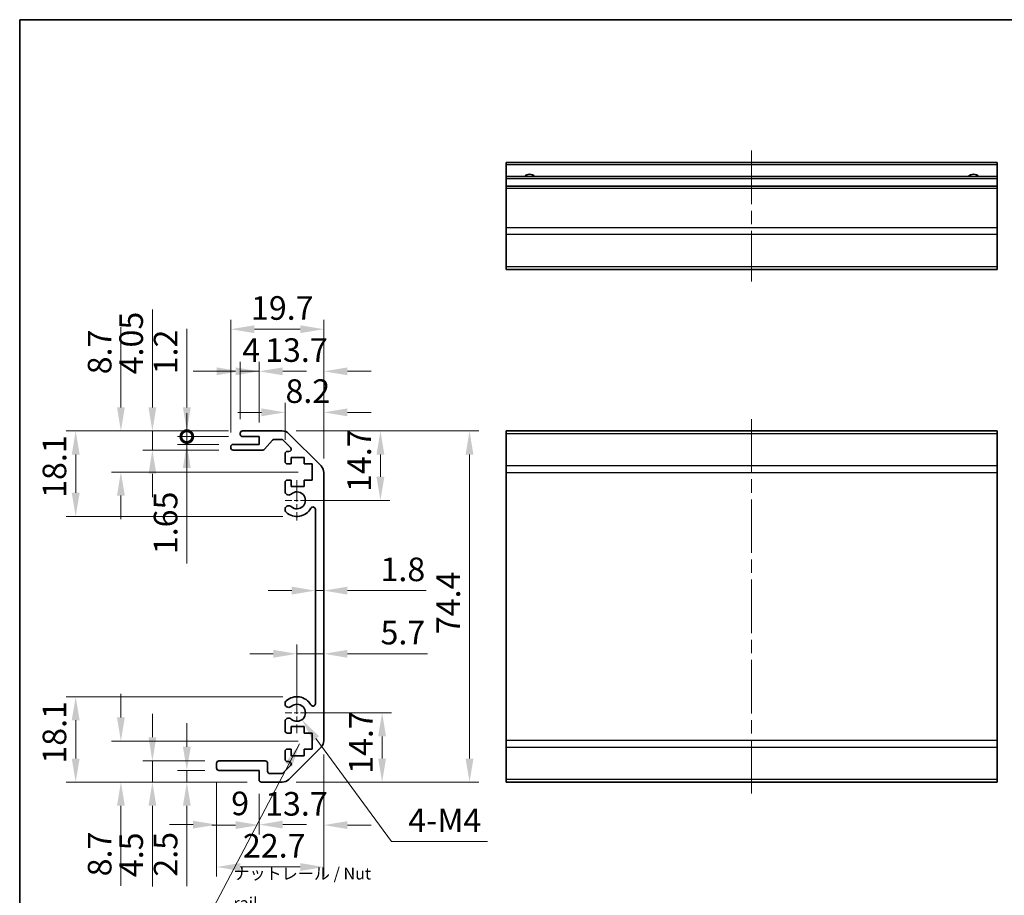
# Model space of a CAD drawing. Units: millimetres. Extents: x 29 to 3999, y 12 to 719.
# Drawn here: x 1808 to 2017, y 112 to 297 of the extents above; entities that cross this region are included whole.
import ezdxf

# ---------------------------------------------------------------- set-up
doc = ezdxf.new("R2010")
doc.units = ezdxf.units.MM
doc.header["$LTSCALE"] = 2
doc.linetypes.add('CHAIN', pattern=[0.3543, 0.2362, -0.0295, 0.0591, -0.0295])
doc.layers.get('Defpoints').update_dxf_attribs({"lineweight": 25})
for name, color, linetype, lineweight in [('Border (ISO)', 7, 'Continuous', 35), ('Center Mark (ISO)', 131, 'Continuous', 18), ('Centerline (ISO)', 131, 'Continuous', 18), ('Dimension (ISO)', 7, 'Continuous', 18), ('Dimension (ISO) @ 1', 7, 'Continuous', 18), ('Symbol (ISO)', 7, 'Continuous', 18), ('Visible (ISO)', 7, 'Continuous', 35), ('Visible Narrow (ISO)', 7, 'Continuous', 25)]:
    doc.layers.add(name, color=color, linetype=linetype, lineweight=lineweight)
doc.styles.add('Note Text (TK)', font='txt')
doc.dimstyles.new('Default - Method 1b (TK)', dxfattribs={"dimscale": 2, "dimtxt": 2.5, "dimasz": 2.5, "dimexe": 1, "dimexo": 1.5, "dimgap": 1, "dimtad": 1, "dimtoh": 1, "dimrnd": 1e-08, "dimdsep": 46, "dimtxsty": 'Note Text (TK)', "dimcen": 0.09, "dimdle": 5, "dimclrd": 100, "dimclre": 100, "dimclrt": 7, "dimadec": 1, "dimazin": 1, "dimtfac": 1, "dimtmove": 0, "dimatfit": 3, "dimfxl": 1, "dimtolj": 1, "dimlwd": -1, "dimlwe": -1, "dimarcsym": 0})
doc.dimstyles.new('Default - Method 1b (TK)$7', dxfattribs={"dimscale": 2, "dimtxt": 2.5, "dimasz": 2.5, "dimexe": 1, "dimexo": 1.5, "dimgap": 1, "dimtad": 1, "dimtoh": 1, "dimrnd": 1e-08, "dimdsep": 46, "dimtxsty": 'Note Text (TK)', "dimcen": 0.09, "dimdle": 5, "dimclrd": 100, "dimclre": 100, "dimclrt": 7, "dimadec": 1, "dimazin": 1, "dimtfac": 1, "dimtmove": 0, "dimatfit": 3, "dimfxl": 1, "dimtolj": 1, "dimlwd": -1, "dimlwe": -1, "dimarcsym": 0})

# ---------------------------------------------------------------- blocks, each defined once
blk = doc.blocks.new('図面枠 tk図枠')
at = {"layer": 'Border (ISO)'}
for q in [(405.5, 289), (14.5, 8)]:
    blk.add_line((14.5, 289), q, dxfattribs=at)
blk = doc.blocks.new('*D54')
at = {"layer": 'Defpoints', "color": 0}
for p in [(1867.2, 150.18), (1885.24, 150.18), (1864.07, 135.48)]:
    blk.add_point(p, dxfattribs=at)
at = {"layer": 'Dimension (ISO)', "color": 100}
for p, q in [((1870.2, 150.18), (1887.24, 150.18)), ((1885.24, 140.48), (1885.24, 145.18)), ((1867.07, 135.48), (1887.24, 135.48))]:
    blk.add_line(p, q, dxfattribs=at)
for points in [[(1884.41, 145.18), (1886.07, 145.18), (1885.24, 150.18)], [(1884.41, 140.48), (1886.07, 140.48), (1885.24, 135.48)]]:
    blk.add_solid(points, dxfattribs=at)
at = {"layer": 'Dimension (ISO)', "color": 7, "insert": (1880.74, 137.25), "char_height": 5, "attachment_point": 4, "rotation": 90, "style": 'Note Text (TK)'}
blk.add_mtext('\\A1;14.7', dxfattribs=at)
blk = doc.blocks.new('*D53')
at = {"layer": 'Defpoints', "color": 0}
for p in [(1872.9, 162.67), (1872.9, 161.59), (1867.2, 150.18)]:
    blk.add_point(p, dxfattribs=at)
at = {"layer": 'Dimension (ISO)', "color": 100}
for p, q in [((1862.2, 162.67), (1857.2, 162.67)), ((1867.2, 153.18), (1867.2, 164.67)), ((1867.2, 162.67), (1872.9, 162.67)), ((1877.9, 162.67), (1894.83, 162.67))]:
    blk.add_line(p, q, dxfattribs=at)
for points in [[(1862.2, 163.5), (1862.2, 161.84), (1867.2, 162.67)], [(1877.9, 163.5), (1877.9, 161.84), (1872.9, 162.67)]]:
    blk.add_solid(points, dxfattribs=at)
at = {"layer": 'Dimension (ISO)', "color": 7, "insert": (1884.9, 167.17), "char_height": 5, "attachment_point": 4, "style": 'Note Text (TK)'}
blk.add_mtext('\\A1;5.7', dxfattribs=at)
blk = doc.blocks.new('*D52')
at = {"layer": 'Defpoints', "color": 0}
for p in [(1871.1, 176.91), (1872.9, 176.91), (1872.9, 176.06)]:
    blk.add_point(p, dxfattribs=at)
at = {"layer": 'Dimension (ISO)', "color": 100}
for p, q in [((1866.1, 176.06), (1861.1, 176.06)), ((1871.1, 176.06), (1872.9, 176.06)), ((1877.9, 176.06), (1894.54, 176.06))]:
    blk.add_line(p, q, dxfattribs=at)
for points in [[(1866.1, 176.89), (1866.1, 175.22), (1871.1, 176.06)], [(1877.9, 176.89), (1877.9, 175.22), (1872.9, 176.06)]]:
    blk.add_solid(points, dxfattribs=at)
at = {"layer": 'Dimension (ISO)', "color": 7, "insert": (1884.9, 180.56), "char_height": 5, "attachment_point": 4, "style": 'Note Text (TK)'}
blk.add_mtext('\\A1;1.8', dxfattribs=at)
blk = doc.blocks.new('*D51')
at = {"layer": 'Defpoints', "color": 0}
for p in [(1864.07, 209.88), (1867.2, 195.18), (1884.89, 195.18)]:
    blk.add_point(p, dxfattribs=at)
at = {"layer": 'Dimension (ISO)', "color": 100}
for p, q in [((1867.07, 209.88), (1886.89, 209.88)), ((1884.89, 204.88), (1884.89, 200.18)), ((1870.2, 195.18), (1886.89, 195.18))]:
    blk.add_line(p, q, dxfattribs=at)
for points in [[(1884.06, 204.88), (1885.72, 204.88), (1884.89, 209.88)], [(1884.06, 200.18), (1885.72, 200.18), (1884.89, 195.18)]]:
    blk.add_solid(points, dxfattribs=at)
at = {"layer": 'Dimension (ISO)', "color": 7, "insert": (1880.39, 196.95), "char_height": 5, "attachment_point": 4, "rotation": 90, "style": 'Note Text (TK)'}
blk.add_mtext('\\A1;14.7', dxfattribs=at)
blk = doc.blocks.new('*D79')
at = {"layer": 'Defpoints', "color": 0}
for p in [(1864.07, 209.88), (1864.07, 135.48), (1903.75, 135.48)]:
    blk.add_point(p, dxfattribs=at)
at = {"layer": 'Dimension (ISO)', "color": 100}
for p, q in [((1867.07, 209.88), (1905.75, 209.88)), ((1903.75, 204.88), (1903.75, 140.48)), ((1867.07, 135.48), (1905.75, 135.48))]:
    blk.add_line(p, q, dxfattribs=at)
for points in [[(1902.91, 204.88), (1904.58, 204.88), (1903.75, 209.88)], [(1902.91, 140.48), (1904.58, 140.48), (1903.75, 135.48)]]:
    blk.add_solid(points, dxfattribs=at)
at = {"layer": 'Dimension (ISO)', "color": 7, "insert": (1899.25, 166.84), "char_height": 5, "attachment_point": 4, "rotation": 90, "style": 'Note Text (TK)'}
blk.add_mtext('\\A1;74.4', dxfattribs=at)
blk = doc.blocks.new('*D50')
at = {"layer": 'Defpoints', "color": 0}
for p in [(1872.9, 144.31), (1859.2, 135.98), (1872.9, 126.39)]:
    blk.add_point(p, dxfattribs=at)
at = {"layer": 'Dimension (ISO)', "color": 100}
for p, q in [((1872.9, 141.31), (1872.9, 124.39)), ((1859.2, 132.98), (1859.2, 124.39)), ((1854.2, 126.39), (1849.2, 126.39)), ((1877.9, 126.39), (1882.9, 126.39))]:
    blk.add_line(p, q, dxfattribs=at)
for points in [[(1854.2, 127.22), (1854.2, 125.55), (1859.2, 126.39)], [(1877.9, 127.22), (1877.9, 125.55), (1872.9, 126.39)]]:
    blk.add_solid(points, dxfattribs=at)
at = {"layer": 'Dimension (ISO)', "color": 7, "insert": (1860.47, 130.89), "char_height": 5, "attachment_point": 4, "style": 'Note Text (TK)'}
blk.add_mtext('\\A1;13.7', dxfattribs=at)
blk = doc.blocks.new('*D49')
at = {"layer": 'Defpoints', "color": 0}
for p in [(1850.2, 138.48), (1859.2, 135.98), (1859.2, 126.48)]:
    blk.add_point(p, dxfattribs=at)
at = {"layer": 'Dimension (ISO)', "color": 100}
for p, q in [((1850.2, 135.48), (1850.2, 124.48)), ((1859.2, 132.98), (1859.2, 124.48)), ((1845.2, 126.48), (1840.2, 126.48)), ((1864.2, 126.48), (1869.2, 126.48))]:
    blk.add_line(p, q, dxfattribs=at)
for points in [[(1845.2, 127.31), (1845.2, 125.65), (1850.2, 126.48)], [(1864.2, 127.31), (1864.2, 125.65), (1859.2, 126.48)]]:
    blk.add_solid(points, dxfattribs=at)
at = {"layer": 'Dimension (ISO)', "color": 7, "insert": (1853.28, 130.98), "char_height": 5, "attachment_point": 4, "style": 'Note Text (TK)'}
blk.add_mtext('\\A1;9', dxfattribs=at)
blk = doc.blocks.new('*D48')
at = {"layer": 'Defpoints', "color": 0}
for p in [(1872.9, 144.31), (1850.2, 138.48), (1872.9, 117.51)]:
    blk.add_point(p, dxfattribs=at)
at = {"layer": 'Dimension (ISO)', "color": 100}
for p, q in [((1872.9, 141.31), (1872.9, 115.51)), ((1850.2, 135.48), (1850.2, 115.51)), ((1855.2, 117.51), (1867.9, 117.51))]:
    blk.add_line(p, q, dxfattribs=at)
for points in [[(1855.2, 118.34), (1855.2, 116.67), (1850.2, 117.51)], [(1867.9, 118.34), (1867.9, 116.67), (1872.9, 117.51)]]:
    blk.add_solid(points, dxfattribs=at)
at = {"layer": 'Dimension (ISO)', "color": 7, "insert": (1855.77, 122.01), "char_height": 5, "attachment_point": 4, "style": 'Note Text (TK)'}
blk.add_mtext('\\A1;22.7', dxfattribs=at)
blk = doc.blocks.new('*D47')
at = {"layer": 'Defpoints', "color": 0}
for p in [(1850.7, 137.98), (1843.89, 135.48), (1859.7, 135.48)]:
    blk.add_point(p, dxfattribs=at)
at = {"layer": 'Dimension (ISO)', "color": 100}
for p, q in [((1843.89, 142.98), (1843.89, 147.98)), ((1847.7, 137.98), (1841.89, 137.98)), ((1843.89, 137.98), (1843.89, 135.48)), ((1856.7, 135.48), (1841.89, 135.48)), ((1843.89, 130.48), (1843.89, 113.47))]:
    blk.add_line(p, q, dxfattribs=at)
for points in [[(1843.06, 142.98), (1844.72, 142.98), (1843.89, 137.98)], [(1843.06, 130.48), (1844.72, 130.48), (1843.89, 135.48)]]:
    blk.add_solid(points, dxfattribs=at)
at = {"layer": 'Dimension (ISO)', "color": 7, "insert": (1839.39, 115.47), "char_height": 5, "attachment_point": 4, "rotation": 90, "style": 'Note Text (TK)'}
blk.add_mtext('\\A1;2.5', dxfattribs=at)
blk = doc.blocks.new('*D46')
at = {"layer": 'Defpoints', "color": 0}
for p in [(1836.6, 139.98), (1850.7, 139.98), (1859.7, 135.48)]:
    blk.add_point(p, dxfattribs=at)
at = {"layer": 'Dimension (ISO)', "color": 100}
for p, q in [((1836.6, 144.98), (1836.6, 149.98)), ((1847.7, 139.98), (1834.6, 139.98)), ((1836.6, 139.98), (1836.6, 135.48)), ((1856.7, 135.48), (1834.6, 135.48)), ((1836.6, 130.48), (1836.6, 113.36))]:
    blk.add_line(p, q, dxfattribs=at)
for points in [[(1835.77, 144.98), (1837.43, 144.98), (1836.6, 139.98)], [(1835.77, 130.48), (1837.43, 130.48), (1836.6, 135.48)]]:
    blk.add_solid(points, dxfattribs=at)
at = {"layer": 'Dimension (ISO)', "color": 7, "insert": (1832.1, 115.36), "char_height": 5, "attachment_point": 4, "rotation": 90, "style": 'Note Text (TK)'}
blk.add_mtext('\\A1;4.5', dxfattribs=at)
blk = doc.blocks.new('*D45')
at = {"layer": 'Defpoints', "color": 0}
for p in [(1829.93, 144.18), (1870.45, 144.18), (1859.7, 135.48)]:
    blk.add_point(p, dxfattribs=at)
at = {"layer": 'Dimension (ISO)', "color": 100}
for p, q in [((1829.93, 149.18), (1829.93, 154.18)), ((1867.45, 144.18), (1827.93, 144.18)), ((1856.7, 135.48), (1827.93, 135.48)), ((1829.93, 130.48), (1829.93, 113.53))]:
    blk.add_line(p, q, dxfattribs=at)
for points in [[(1829.1, 149.18), (1830.76, 149.18), (1829.93, 144.18)], [(1829.1, 130.48), (1830.76, 130.48), (1829.93, 135.48)]]:
    blk.add_solid(points, dxfattribs=at)
at = {"layer": 'Dimension (ISO)', "color": 7, "insert": (1825.43, 115.53), "char_height": 5, "attachment_point": 4, "rotation": 90, "style": 'Note Text (TK)'}
blk.add_mtext('\\A1;8.7', dxfattribs=at)
blk = doc.blocks.new('*D44')
at = {"layer": 'Defpoints', "color": 0}
for p in [(1820.36, 153.58), (1867.2, 153.58), (1859.7, 135.48)]:
    blk.add_point(p, dxfattribs=at)
at = {"layer": 'Dimension (ISO)', "color": 100}
for p, q in [((1864.2, 153.58), (1818.36, 153.58)), ((1820.36, 140.48), (1820.36, 148.58)), ((1856.7, 135.48), (1818.36, 135.48))]:
    blk.add_line(p, q, dxfattribs=at)
for points in [[(1819.52, 148.58), (1821.19, 148.58), (1820.36, 153.58)], [(1819.52, 140.48), (1821.19, 140.48), (1820.36, 135.48)]]:
    blk.add_solid(points, dxfattribs=at)
at = {"layer": 'Dimension (ISO)', "color": 7, "insert": (1815.86, 139.4), "char_height": 5, "attachment_point": 4, "rotation": 90, "style": 'Note Text (TK)'}
blk.add_mtext('\\A1;18.1', dxfattribs=at)
blk = doc.blocks.new('*D43')
at = {"layer": 'Defpoints', "color": 0}
for p in [(1872.9, 213.82), (1864.7, 205.03), (1872.9, 201.05)]:
    blk.add_point(p, dxfattribs=at)
at = {"layer": 'Dimension (ISO)', "color": 100}
for p, q in [((1864.7, 208.03), (1864.7, 215.82)), ((1872.9, 204.05), (1872.9, 215.82)), ((1859.7, 213.82), (1854.7, 213.82)), ((1877.9, 213.82), (1882.9, 213.82))]:
    blk.add_line(p, q, dxfattribs=at)
for points in [[(1859.7, 214.65), (1859.7, 212.99), (1864.7, 213.82)], [(1877.9, 214.65), (1877.9, 212.99), (1872.9, 213.82)]]:
    blk.add_solid(points, dxfattribs=at)
at = {"layer": 'Dimension (ISO)', "color": 7, "insert": (1864.78, 218.32), "char_height": 5, "attachment_point": 4, "style": 'Note Text (TK)'}
blk.add_mtext('\\A1;8.2', dxfattribs=at)
blk = doc.blocks.new('*D42')
at = {"layer": 'Defpoints', "color": 0}
for p in [(1872.9, 222.51), (1859.2, 208.68), (1872.9, 201.05)]:
    blk.add_point(p, dxfattribs=at)
at = {"layer": 'Dimension (ISO)', "color": 100}
for p, q in [((1859.2, 211.68), (1859.2, 224.51)), ((1872.9, 204.05), (1872.9, 224.51)), ((1854.2, 222.51), (1849.2, 222.51)), ((1877.9, 222.51), (1882.9, 222.51))]:
    blk.add_line(p, q, dxfattribs=at)
for points in [[(1854.2, 223.34), (1854.2, 221.68), (1859.2, 222.51)], [(1877.9, 223.34), (1877.9, 221.68), (1872.9, 222.51)]]:
    blk.add_solid(points, dxfattribs=at)
at = {"layer": 'Dimension (ISO)', "color": 7, "insert": (1860.47, 227.01), "char_height": 5, "attachment_point": 4, "style": 'Note Text (TK)'}
blk.add_mtext('\\A1;13.7', dxfattribs=at)
blk = doc.blocks.new('*D41')
at = {"layer": 'Defpoints', "color": 0}
for p in [(1859.2, 222.51), (1855.2, 209.38), (1859.2, 208.68)]:
    blk.add_point(p, dxfattribs=at)
at = {"layer": 'Dimension (ISO)', "color": 100}
for p, q in [((1855.2, 212.38), (1855.2, 224.51)), ((1859.2, 211.68), (1859.2, 224.51)), ((1850.2, 222.51), (1845.2, 222.51)), ((1855.2, 222.51), (1859.2, 222.51)), ((1864.2, 222.51), (1869.2, 222.51))]:
    blk.add_line(p, q, dxfattribs=at)
for points in [[(1850.2, 223.34), (1850.2, 221.68), (1855.2, 222.51)], [(1864.2, 223.34), (1864.2, 221.68), (1859.2, 222.51)]]:
    blk.add_solid(points, dxfattribs=at)
at = {"layer": 'Dimension (ISO)', "color": 7, "insert": (1855.62, 227.01), "char_height": 5, "attachment_point": 4, "style": 'Note Text (TK)'}
blk.add_mtext('\\A1;4', dxfattribs=at)
blk = doc.blocks.new('*D40')
at = {"layer": 'Defpoints', "color": 0}
for p in [(1872.9, 231.43), (1853.2, 206.53), (1872.9, 201.05)]:
    blk.add_point(p, dxfattribs=at)
at = {"layer": 'Dimension (ISO)', "color": 100}
for p, q in [((1853.2, 209.53), (1853.2, 233.43)), ((1858.2, 231.43), (1867.9, 231.43)), ((1872.9, 204.05), (1872.9, 233.43))]:
    blk.add_line(p, q, dxfattribs=at)
for points in [[(1858.2, 232.27), (1858.2, 230.6), (1853.2, 231.43)], [(1867.9, 232.27), (1867.9, 230.6), (1872.9, 231.43)]]:
    blk.add_solid(points, dxfattribs=at)
at = {"layer": 'Dimension (ISO)', "color": 7, "insert": (1857.47, 235.93), "char_height": 5, "attachment_point": 4, "style": 'Note Text (TK)'}
blk.add_mtext('\\A1;19.7', dxfattribs=at)
blk = doc.blocks.new('_DotSmall')
at = {"color": 0, "linetype": 'ByBlock', "const_width": 0.5}
blk.add_lwpolyline([(-0.0625, 0, 1), (0.0625, 0, 1)], format="xyb", close=True, dxfattribs=at)
blk = doc.blocks.new('*D39')
at = {"layer": 'Defpoints', "color": 0}
for p in [(1843.89, 208.68), (1855.7, 209.88), (1855.7, 208.68)]:
    blk.add_point(p, dxfattribs=at)
at = {"layer": 'Dimension (ISO)', "color": 100}
for p, q in [((1843.89, 214.88), (1843.89, 231.5)), ((1852.7, 209.88), (1841.89, 209.88)), ((1852.7, 208.68), (1841.89, 208.68)), ((1843.89, 208.68), (1843.89, 209.88)), ((1843.89, 208.68), (1843.89, 198.68))]:
    blk.add_line(p, q, dxfattribs=at)
blk.add_solid([(1843.06, 214.88), (1844.72, 214.88), (1843.89, 209.88)], dxfattribs=at)
at = {"layer": 'Dimension (ISO)', "color": 100, "xscale": 5, "yscale": 5, "zscale": 5, "rotation": 90}
blk.add_blockref('_DotSmall', (1843.89, 208.68), dxfattribs=at)
at = {"layer": 'Dimension (ISO)', "color": 7, "insert": (1839.39, 221.88), "char_height": 5, "attachment_point": 4, "rotation": 90, "style": 'Note Text (TK)'}
blk.add_mtext('\\A1;1.2', dxfattribs=at)
blk = doc.blocks.new('*D38')
at = {"layer": 'Defpoints', "color": 0}
for p in [(1855.7, 208.68), (1843.89, 207.03), (1853.7, 207.03)]:
    blk.add_point(p, dxfattribs=at)
at = {"layer": 'Dimension (ISO)', "color": 100}
for p, q in [((1843.89, 208.68), (1843.89, 213.68)), ((1852.7, 208.68), (1841.89, 208.68)), ((1843.89, 208.68), (1843.89, 207.03)), ((1850.7, 207.03), (1841.89, 207.03)), ((1843.89, 202.03), (1843.89, 181.78))]:
    blk.add_line(p, q, dxfattribs=at)
blk.add_solid([(1843.06, 202.03), (1844.72, 202.03), (1843.89, 207.03)], dxfattribs=at)
at = {"layer": 'Dimension (ISO)', "color": 100, "xscale": 5, "yscale": 5, "zscale": 5, "rotation": 270}
blk.add_blockref('_DotSmall', (1843.89, 208.68), dxfattribs=at)
at = {"layer": 'Dimension (ISO)', "color": 7, "insert": (1839.39, 183.78), "char_height": 5, "attachment_point": 4, "rotation": 90, "style": 'Note Text (TK)'}
blk.add_mtext('\\A1;1.65', dxfattribs=at)
blk = doc.blocks.new('*D37')
at = {"layer": 'Defpoints', "color": 0}
for p in [(1855.7, 209.88), (1836.6, 205.83), (1853.7, 205.83)]:
    blk.add_point(p, dxfattribs=at)
at = {"layer": 'Dimension (ISO)', "color": 100}
for p, q in [((1836.6, 214.88), (1836.6, 235.64)), ((1852.7, 209.88), (1834.6, 209.88)), ((1836.6, 205.83), (1836.6, 209.88)), ((1850.7, 205.83), (1834.6, 205.83)), ((1836.6, 200.83), (1836.6, 195.83))]:
    blk.add_line(p, q, dxfattribs=at)
for points in [[(1835.77, 214.88), (1837.43, 214.88), (1836.6, 209.88)], [(1835.77, 200.83), (1837.43, 200.83), (1836.6, 205.83)]]:
    blk.add_solid(points, dxfattribs=at)
at = {"layer": 'Dimension (ISO)', "color": 7, "insert": (1832.1, 221.88), "char_height": 5, "attachment_point": 4, "rotation": 90, "style": 'Note Text (TK)'}
blk.add_mtext('\\A1;4.05', dxfattribs=at)
blk = doc.blocks.new('*D36')
at = {"layer": 'Defpoints', "color": 0}
for p in [(1855.7, 209.88), (1829.93, 201.18), (1870.45, 201.18)]:
    blk.add_point(p, dxfattribs=at)
at = {"layer": 'Dimension (ISO)', "color": 100}
for p, q in [((1829.93, 214.88), (1829.93, 231.84)), ((1852.7, 209.88), (1827.93, 209.88)), ((1867.45, 201.18), (1827.93, 201.18)), ((1829.93, 196.18), (1829.93, 191.18))]:
    blk.add_line(p, q, dxfattribs=at)
for points in [[(1829.1, 214.88), (1830.76, 214.88), (1829.93, 209.88)], [(1829.1, 196.18), (1830.76, 196.18), (1829.93, 201.18)]]:
    blk.add_solid(points, dxfattribs=at)
at = {"layer": 'Dimension (ISO)', "color": 7, "insert": (1825.43, 221.88), "char_height": 5, "attachment_point": 4, "rotation": 90, "style": 'Note Text (TK)'}
blk.add_mtext('\\A1;8.7', dxfattribs=at)
blk = doc.blocks.new('*D35')
at = {"layer": 'Defpoints', "color": 0}
for p in [(1855.7, 209.88), (1820.36, 191.78), (1867.2, 191.78)]:
    blk.add_point(p, dxfattribs=at)
at = {"layer": 'Dimension (ISO)', "color": 100}
for p, q in [((1852.7, 209.88), (1818.36, 209.88)), ((1820.36, 204.88), (1820.36, 196.78)), ((1864.2, 191.78), (1818.36, 191.78))]:
    blk.add_line(p, q, dxfattribs=at)
for points in [[(1819.52, 204.88), (1821.19, 204.88), (1820.36, 209.88)], [(1819.52, 196.78), (1821.19, 196.78), (1820.36, 191.78)]]:
    blk.add_solid(points, dxfattribs=at)
at = {"layer": 'Dimension (ISO)', "color": 7, "insert": (1815.86, 195.7), "char_height": 5, "attachment_point": 4, "rotation": 90, "style": 'Note Text (TK)'}
blk.add_mtext('\\A1;18.1', dxfattribs=at)
blk = doc.blocks.new('*D27')
at = {"layer": 'Defpoints', "color": 0}
for p in [(1867.2, 150.18), (1868.27, 148.73)]:
    blk.add_point(p, dxfattribs=at)
at = {"layer": 'Dimension (ISO)', "color": 100}
for p, q in [((1887.24, 122.9), (1871.23, 144.7)), ((1907.54, 122.9), (1887.24, 122.9))]:
    blk.add_line(p, q, dxfattribs=at)
blk.add_solid([(1871.9, 145.19), (1870.56, 144.21), (1868.27, 148.73)], dxfattribs=at)
at = {"layer": 'Dimension (ISO)', "color": 7, "insert": (1889.24, 127.4), "char_height": 5, "attachment_point": 4, "style": 'Note Text (TK)'}
blk.add_mtext('\\A1; 4-M4', dxfattribs=at)

msp = doc.modelspace()

# ---------------------------------------------------------------- linework, layer by layer
at = {"layer": 'Center Mark (ISO)', "linetype": 'CHAIN', "ltscale": 9.556284}
for p, q in [((1867.2009, 199.4816), (1867.2009, 190.8816)), ((1867.2009, 154.4816), (1867.2009, 145.8816))]:
    msp.add_line(p, q, dxfattribs=at)
at = {"layer": 'Center Mark (ISO)', "linetype": 'CHAIN', "ltscale": 7.55611}
for p, q in [((1871.5009, 195.1816), (1864.7009, 195.1816)), ((1871.5009, 150.1816), (1864.7009, 150.1816))]:
    msp.add_line(p, q, dxfattribs=at)
at = {"layer": 'Centerline (ISO)', "linetype": 'CHAIN', "ltscale": 23.990969}
for p, q in [((1963.4753, 269.2635), (1963.4753, 241.5635)), ((1963.4753, 212.3816), (1963.4753, 132.9816))]:
    msp.add_line(p, q, dxfattribs=at)
at = {"layer": 'Visible (ISO)'}
for p, q in [((1911.4753, 266.2635), (1911.4753, 266.7635)), ((2015.4753, 266.7635), (1911.4753, 266.7635)), ((1911.4753, 266.2635), (1911.4753, 263.7635)), ((2015.4753, 266.7635), (2015.4753, 266.2635)), ((2015.4753, 263.7635), (2015.4753, 266.2635)), ((1911.4753, 263.2635), (1911.4753, 263.7635)), ((2015.4753, 263.7635), (1911.4753, 263.7635)), ((1911.4753, 263.2635), (1911.4753, 261.7635)), ((2015.4753, 263.7635), (2015.4753, 263.2635)), ((2015.4753, 261.7635), (2015.4753, 263.2635)), ((1911.4753, 261.2635), (1911.4753, 261.7635)), ((2015.4753, 261.7635), (1911.4753, 261.7635)), ((1911.4753, 261.2635), (1911.4753, 252.892)), ((2015.4753, 261.7635), (2015.4753, 261.2635)), ((2015.4753, 252.892), (2015.4753, 261.2635)), ((1911.4753, 251.4778), (1911.4753, 252.892)), ((2015.4753, 252.892), (2015.4753, 251.4778)), ((1911.4753, 251.4778), (1911.4753, 244.6493)), ((2015.4753, 244.6493), (2015.4753, 251.4778)), ((1911.4753, 244.0635), (1911.4753, 244.6493)), ((1911.4753, 244.0635), (2015.4753, 244.0635)), ((2015.4753, 244.6493), (2015.4753, 244.0635)), ((1855.2009, 209.1816), (1855.2009, 209.3816)), ((1855.7009, 209.8816), (1864.0725, 209.8816)), ((1859.2009, 208.6816), (1855.7009, 208.6816)), ((1859.2009, 207.0316), (1859.2009, 208.6816)), ((1865.4867, 209.2958), (1872.3151, 202.4674)), ((1911.4753, 209.2958), (1911.4753, 209.8816)), ((2015.4753, 209.8816), (1911.4753, 209.8816)), ((1911.4753, 209.2958), (1911.4753, 202.4674)), ((2015.4753, 209.8816), (2015.4753, 209.2958)), ((2015.4753, 202.4674), (2015.4753, 209.2958)), ((1853.2009, 206.3316), (1853.2009, 206.5316)), ((1853.7009, 207.0316), (1859.2009, 207.0316)), ((1862.0517, 207.9138), (1860.3501, 205.9994)), ((1863.9482, 208.0816), (1862.4254, 208.0816)), ((1865.8518, 206.3851), (1864.3018, 207.9351)), ((1859.9764, 205.8316), (1853.7009, 205.8316)), ((1864.7009, 203.3816), (1864.7009, 205.0316)), ((1865.2009, 205.5316), (1865.4982, 205.5316)), ((1865.9509, 202.8816), (1865.2009, 202.8816)), ((1865.9509, 204.2816), (1865.9509, 202.8816)), ((1868.7509, 204.2816), (1865.9509, 204.2816)), ((1868.7509, 202.8816), (1868.7509, 204.2816)), ((1870.4509, 202.8816), (1868.7509, 202.8816)), ((1870.4509, 199.4816), (1870.4509, 202.8816)), ((1911.4753, 201.0532), (1911.4753, 202.4674)), ((2015.4753, 202.4674), (2015.4753, 201.0532)), ((1872.9009, 201.0532), (1872.9009, 144.31)), ((1911.4753, 201.0532), (1911.4753, 144.31)), ((2015.4753, 144.31), (2015.4753, 201.0532)), ((1864.7009, 196.8543), (1864.7009, 198.9816)), ((1865.2009, 199.4816), (1865.9509, 199.4816)), ((1865.9509, 199.4816), (1865.9509, 198.0816)), ((1865.9509, 198.0816), (1868.7509, 198.0816)), ((1868.7509, 199.4816), (1870.4509, 199.4816)), ((1868.7509, 198.0816), (1868.7509, 199.4816)), ((1864.7008, 192.9947), (1864.7009, 193.5089)), ((1871.1009, 152.0913), (1871.1009, 193.2718)), ((1864.7009, 151.8543), (1864.7008, 152.3684)), ((1864.7009, 146.3816), (1864.7009, 148.5089)), ((1865.9509, 147.2816), (1865.9509, 145.8816)), ((1868.7509, 147.2816), (1865.9509, 147.2816)), ((1868.7509, 145.8816), (1868.7509, 147.2816)), ((1865.9509, 145.8816), (1865.2009, 145.8816)), ((1870.4509, 145.8816), (1868.7509, 145.8816)), ((1870.4509, 142.4816), (1870.4509, 145.8816)), ((1911.4753, 142.8958), (1911.4753, 144.31)), ((2015.4753, 144.31), (2015.4753, 142.8958)), ((1864.7009, 140.3316), (1864.7009, 141.9816)), ((1865.2009, 142.4816), (1865.9509, 142.4816)), ((1872.3151, 142.8958), (1865.4867, 136.0674)), ((1865.9509, 142.4816), (1865.9509, 141.0816)), ((1868.7509, 142.4816), (1870.4509, 142.4816)), ((1868.7509, 141.0816), (1868.7509, 142.4816)), ((1911.4753, 142.8958), (1911.4753, 136.0674)), ((2015.4753, 136.0674), (2015.4753, 142.8958)), ((1850.7009, 139.9816), (1860.5009, 139.9816)), ((1865.4982, 139.8316), (1865.2009, 139.8316)), ((1865.9509, 141.0816), (1868.7509, 141.0816)), ((1850.2009, 138.4816), (1850.2009, 139.4816)), ((1859.2009, 137.9816), (1850.7009, 137.9816)), ((1859.2009, 135.9816), (1859.2009, 137.9816)), ((1861.0009, 139.4816), (1861.0009, 137.7816)), ((1864.3018, 137.428), (1865.8518, 138.978)), ((1861.5009, 137.2816), (1863.9482, 137.2816)), ((1911.4753, 135.4816), (1911.4753, 136.0674)), ((2015.4753, 136.0674), (2015.4753, 135.4816)), ((1864.0725, 135.4816), (1859.7009, 135.4816)), ((2015.4753, 135.4816), (1911.4753, 135.4816))]:
    msp.add_line(p, q, dxfattribs=at)
for centre, radius, start, end in [((1916.4753, 262.7635), 1.5, 41.810315, 138.189685), ((2010.4753, 262.7635), 1.5, 41.810315, 138.189685), ((1855.7009, 209.3816), 0.5, 90, 180), ((1855.7009, 209.1816), 0.5, 180, 270), ((1864.0725, 207.8816), 2, 45, 90), ((1853.7009, 206.5316), 0.5, 90, 180), ((1862.4254, 207.5816), 0.5, 90, 138.366461), ((1863.9482, 207.5816), 0.5, 45, 90), ((1853.7009, 206.3316), 0.5, 180, 270), ((1859.9764, 206.3316), 0.5, 270, 318.366461), ((1865.2009, 205.0316), 0.5, 90, 180), ((1865.4982, 206.0316), 0.5, 270, 45), ((1865.2009, 203.3816), 0.5, 180, 270), ((1870.9009, 201.0532), 2, 0, 45), ((1865.2009, 198.9816), 0.5, 90, 180), ((1865.4585, 197.1113), 0.8, 198.743901, 312.079787), ((1867.2009, 195.1816), 1.8, 227.920213, 132.079787), ((1865.4585, 193.2518), 0.8, 47.920213, 161.256099), ((1865.4585, 193.2518), 0.8001, 198.743901, 227.920213), ((1867.2009, 195.1816), 3.4001, 227.920213, 330.679471), ((1870.6012, 193.2718), 0.4997, 0, 150.679471), ((1865.4585, 152.1113), 0.8001, 132.079787, 161.256099), ((1867.2009, 150.1816), 3.4001, 29.320529, 132.079787), ((1865.4585, 152.1113), 0.8, 198.743901, 312.079787), ((1867.2009, 150.1816), 1.8, 227.920213, 132.079787), ((1870.6012, 152.0913), 0.4997, 209.320529, 0), ((1865.4585, 148.2518), 0.8, 47.920213, 161.256099), ((1865.2009, 146.3816), 0.5, 180, 270), ((1870.9009, 144.31), 2, 315, 0), ((1865.2009, 141.9816), 0.5, 90, 180), ((1850.7009, 139.4816), 0.5, 90, 180), ((1860.5009, 139.4816), 0.5, 0, 90), ((1865.2009, 140.3316), 0.5, 180, 270), ((1865.4982, 139.3316), 0.5, 315, 90), ((1850.7009, 138.4816), 0.5, 180, 270), ((1861.5009, 137.7816), 0.5, 180, 270), ((1859.7009, 135.9816), 0.5, 180, 270), ((1863.9482, 137.7816), 0.5, 270, 315), ((1864.0725, 137.4816), 2, 270, 315)]:
    msp.add_arc(centre, radius, start, end, dxfattribs=at)
at = {"layer": 'Visible Narrow (ISO)'}
for p, q in [((2015.4753, 266.2635), (1911.4753, 266.2635)), ((2015.4753, 263.2635), (1911.4753, 263.2635)), ((2015.4753, 261.2635), (1911.4753, 261.2635)), ((2015.4753, 252.892), (1911.4753, 252.892)), ((2015.4753, 251.4778), (1911.4753, 251.4778)), ((2015.4753, 244.6493), (1911.4753, 244.6493)), ((2015.4753, 209.2958), (1911.4753, 209.2958)), ((2015.4753, 202.4674), (1911.4753, 202.4674)), ((1911.4753, 201.0532), (2015.4753, 201.0532)), ((2015.4753, 144.31), (1911.4753, 144.31)), ((1911.4753, 142.8958), (2015.4753, 142.8958)), ((2015.4753, 136.0674), (1911.4753, 136.0674))]:
    msp.add_line(p, q, dxfattribs=at)

# ---------------------------------------------------------------- block references
msp.add_blockref('図面枠 tk図枠', (1794, 8))

# ---------------------------------------------------------------- texts
at = {"layer": 'Symbol (ISO)', "color": 7, "insert": (1853.7425, 107.8319), "char_height": 2.5, "width": 34.766083, "attachment_point": 7, "line_spacing_factor": 1.5, "style": 'Note Text (TK)'}
msp.add_mtext('{ナットレール / Nut rail}', dxfattribs=at)

# ---------------------------------------------------------------- dimensions: what is measured, and where the dimension line sits
at = {"layer": 'Dimension (ISO) @ 1', "color": 100}
for base, p1, p2, angle, override, picture, middle in [((1872.9009, 231.4322), (1853.2009, 206.5316), (1872.9009, 201.0532), 180, {"dimscale": 1, "dimtxt": 5, "dimasz": 5, "dimexe": 2, "dimexo": 3, "dimgap": 2, "dimtoh": 0, "dimdec": 2, "dimcen": 0.18, "dimtp": 0, "dimtm": 0, "dimtdec": 2, "dimtix": 0, "dimtofl": 0, "dimtmove": 0, "dimatfit": 1}, '*D40', (1863.0509, 231.4322)), ((1836.6009, 205.8316), (1855.7009, 209.8816), (1853.7009, 205.8316), 270, {"dimscale": 1, "dimtxt": 5, "dimasz": 5, "dimexe": 2, "dimexo": 3, "dimgap": 2, "dimtoh": 0, "dimdec": 2, "dimcen": 0.18, "dimtp": 0, "dimtm": 0, "dimtdec": 2, "dimtix": 0, "dimtofl": 1, "dimtmove": 0, "dimatfit": 1}, '*D37', (1836.6009, 227.7623)), ((1829.9298, 201.1816), (1855.7009, 209.8816), (1870.4509, 201.1816), 270, {"dimscale": 1, "dimtxt": 5, "dimasz": 5, "dimexe": 2, "dimexo": 3, "dimgap": 2, "dimtoh": 0, "dimdec": 2, "dimcen": 0.18, "dimtp": 0, "dimtm": 0, "dimtdec": 2, "dimtix": 0, "dimtofl": 0, "dimtmove": 0, "dimatfit": 2}, '*D36', (1829.9298, 225.8589)), ((1843.8905, 208.6816), (1855.7009, 209.8816), (1855.7009, 208.6816), 270, {"dimscale": 1, "dimtxt": 5, "dimasz": 5, "dimexe": 2, "dimexo": 3, "dimgap": 2, "dimtoh": 0, "dimdec": 2, "dimblk2": 'DotSmall', "dimsah": 1, "dimcen": 0.18, "dimdle": 0, "dimtp": 0, "dimtm": 0, "dimtdec": 2, "dimtix": 0, "dimtofl": 1, "dimtmove": 0, "dimatfit": 1}, '*D39', (1843.8905, 225.6884)), ((1872.9009, 222.5101), (1859.2009, 208.6816), (1872.9009, 201.0532), 180, {"dimscale": 1, "dimtxt": 5, "dimasz": 5, "dimexe": 2, "dimexo": 3, "dimgap": 2, "dimtoh": 0, "dimdec": 2, "dimcen": 0.18, "dimtp": 0, "dimtm": 0, "dimtdec": 2, "dimtix": 0, "dimtofl": 0, "dimtmove": 0, "dimatfit": 1}, '*D42', (1866.0509, 222.5101)), ((1872.9009, 213.8198), (1864.7009, 205.0316), (1872.9009, 201.0532), 180, {"dimscale": 1, "dimtxt": 5, "dimasz": 5, "dimexe": 2, "dimexo": 3, "dimgap": 2, "dimtoh": 0, "dimdec": 2, "dimcen": 0.18, "dimtp": 0, "dimtm": 0, "dimtdec": 2, "dimtix": 0, "dimtofl": 0, "dimtmove": 0, "dimatfit": 1}, '*D43', (1868.8009, 213.8198)), ((1843.8905, 207.0316), (1855.7009, 208.6816), (1853.7009, 207.0316), 270, {"dimscale": 1, "dimtxt": 5, "dimasz": 5, "dimexe": 2, "dimexo": 3, "dimgap": 2, "dimtoh": 0, "dimdec": 2, "dimblk1": 'DotSmall', "dimsah": 1, "dimcen": 0.18, "dimdle": 0, "dimtp": 0, "dimtm": 0, "dimtdec": 2, "dimtix": 0, "dimtofl": 1, "dimtmove": 0, "dimatfit": 1}, '*D38', (1843.8905, 189.4066)), ((1820.3567, 191.7815), (1855.7009, 209.8816), (1867.2009, 191.7815), 270, {"dimscale": 1, "dimtxt": 5, "dimasz": 5, "dimexe": 2, "dimexo": 3, "dimgap": 2, "dimtoh": 0, "dimdec": 2, "dimcen": 0.18, "dimtp": 0, "dimtm": 0, "dimtdec": 2, "dimtix": 0, "dimtofl": 0, "dimtmove": 0, "dimatfit": 1}, '*D35', (1820.3567, 200.8315)), ((1884.8899, 195.1816), (1864.0725, 209.8816), (1867.2009, 195.1816), 270, {"dimscale": 1, "dimtxt": 5, "dimasz": 5, "dimexe": 2, "dimexo": 3, "dimgap": 2, "dimtoh": 0, "dimdec": 2, "dimcen": 0.18, "dimtp": 0, "dimtm": 0, "dimtdec": 2, "dimtix": 0, "dimtofl": 0, "dimtmove": 0, "dimatfit": 1}, '*D51', (1884.8899, 202.5316)), ((1903.748, 135.4816), (1864.0725, 209.8816), (1864.0725, 135.4816), 270, {"dimscale": 1, "dimtxt": 5, "dimasz": 5, "dimexe": 2, "dimexo": 3, "dimgap": 2, "dimtoh": 0, "dimcen": 0.18, "dimtix": 0, "dimtofl": 0, "dimtmove": 0, "dimatfit": 1}, '*D79', (1903.748, 172.6816)), ((1872.9009, 162.6715), (1867.2009, 150.1816), (1872.9009, 161.5892), 180, {"dimscale": 1, "dimtxt": 5, "dimasz": 5, "dimexe": 2, "dimexo": 3, "dimgap": 2, "dimtoh": 0, "dimdec": 2, "dimcen": 0.18, "dimse2": 1, "dimtp": 0, "dimtm": 0, "dimtdec": 2, "dimtix": 0, "dimtofl": 1, "dimtmove": 0, "dimatfit": 1}, '*D53', (1888.864, 162.6715)), ((1820.3567, 153.5817), (1859.7009, 135.4816), (1867.2009, 153.5817), 90, {"dimscale": 1, "dimtxt": 5, "dimasz": 5, "dimexe": 2, "dimexo": 3, "dimgap": 2, "dimtoh": 0, "dimdec": 2, "dimcen": 0.18, "dimtp": 0, "dimtm": 0, "dimtdec": 2, "dimtix": 0, "dimtofl": 0, "dimtmove": 0, "dimatfit": 1}, '*D44', (1820.3567, 144.5316)), ((1829.9298, 144.1816), (1859.7009, 135.4816), (1870.4509, 144.1816), 90, {"dimscale": 1, "dimtxt": 5, "dimasz": 5, "dimexe": 2, "dimexo": 3, "dimgap": 2, "dimtoh": 0, "dimdec": 2, "dimcen": 0.18, "dimtp": 0, "dimtm": 0, "dimtdec": 2, "dimtix": 0, "dimtofl": 0, "dimtmove": 0, "dimatfit": 2}, '*D45', (1829.9298, 119.5043)), ((1885.2394, 150.1816), (1864.0725, 135.4816), (1867.2009, 150.1816), 90, {"dimscale": 1, "dimtxt": 5, "dimasz": 5, "dimexe": 2, "dimexo": 3, "dimgap": 2, "dimtoh": 0, "dimdec": 2, "dimcen": 0.18, "dimtp": 0, "dimtm": 0, "dimtdec": 2, "dimtix": 0, "dimtofl": 0, "dimtmove": 0, "dimatfit": 1}, '*D54', (1885.2394, 142.8316)), ((1836.6009, 139.9816), (1859.7009, 135.4816), (1850.7009, 139.9816), 90, {"dimscale": 1, "dimtxt": 5, "dimasz": 5, "dimexe": 2, "dimexo": 3, "dimgap": 2, "dimtoh": 0, "dimdec": 2, "dimcen": 0.18, "dimtp": 0, "dimtm": 0, "dimtdec": 2, "dimtix": 0, "dimtofl": 1, "dimtmove": 0, "dimatfit": 1}, '*D46', (1836.6009, 119.4191)), ((1843.8905, 135.4816), (1850.7009, 137.9816), (1859.7009, 135.4816), 90, {"dimscale": 1, "dimtxt": 5, "dimasz": 5, "dimexe": 2, "dimexo": 3, "dimgap": 2, "dimtoh": 0, "dimdec": 2, "dimcen": 0.18, "dimtp": 0, "dimtm": 0, "dimtdec": 2, "dimtix": 0, "dimtofl": 1, "dimtmove": 0, "dimatfit": 1}, '*D47', (1843.8905, 119.4759)), ((1872.9009, 117.5067), (1850.2009, 138.4816), (1872.9009, 144.31), 180, {"dimscale": 1, "dimtxt": 5, "dimasz": 5, "dimexe": 2, "dimexo": 3, "dimgap": 2, "dimtoh": 0, "dimdec": 2, "dimcen": 0.18, "dimtp": 0, "dimtm": 0, "dimtdec": 2, "dimtix": 0, "dimtofl": 0, "dimtmove": 0, "dimatfit": 1}, '*D48', (1861.5509, 117.5067))]:
    dim = msp.add_linear_dim(base=base, p1=p1, p2=p2, angle=angle, dimstyle='Default - Method 1b (TK)', override=override, dxfattribs=at)
    dim.commit()
    dim.dimension.update_dxf_attribs({"geometry": picture, "text_midpoint": middle, "dimtype": 128})
for base, p1, p2, override, picture, middle in [((1859.2009, 222.5101), (1855.2009, 209.3816), (1859.2009, 208.6816), {"dimscale": 1, "dimtxt": 5, "dimasz": 5, "dimexe": 2, "dimexo": 3, "dimgap": 2, "dimtoh": 0, "dimdec": 2, "dimcen": 0.18, "dimtp": 0, "dimtm": 0, "dimtdec": 2, "dimtix": 0, "dimtofl": 1, "dimtmove": 0, "dimatfit": 1}, '*D41', (1857.2009, 222.5101)), ((1872.9009, 176.0564), (1871.1009, 176.911), (1872.9009, 176.911), {"dimscale": 1, "dimtxt": 5, "dimasz": 5, "dimexe": 2, "dimexo": 3, "dimgap": 2, "dimtoh": 0, "dimdec": 2, "dimcen": 0.18, "dimse1": 1, "dimse2": 1, "dimtp": 0, "dimtm": 0, "dimtdec": 2, "dimtix": 0, "dimtofl": 1, "dimtmove": 0, "dimatfit": 1}, '*D52', (1888.7219, 176.0564)), ((1872.9009, 126.3859), (1859.2009, 135.9816), (1872.9009, 144.31), {"dimscale": 1, "dimtxt": 5, "dimasz": 5, "dimexe": 2, "dimexo": 3, "dimgap": 2, "dimtoh": 0, "dimdec": 2, "dimcen": 0.18, "dimtp": 0, "dimtm": 0, "dimtdec": 2, "dimtix": 0, "dimtofl": 0, "dimtmove": 0, "dimatfit": 1}, '*D50', (1866.0509, 126.3859)), ((1859.2009, 126.4784), (1850.2009, 138.4816), (1859.2009, 135.9816), {"dimscale": 1, "dimtxt": 5, "dimasz": 5, "dimexe": 2, "dimexo": 3, "dimgap": 2, "dimtoh": 0, "dimdec": 2, "dimcen": 0.18, "dimtp": 0, "dimtm": 0, "dimtdec": 2, "dimtix": 0, "dimtofl": 0, "dimtmove": 0, "dimatfit": 1}, '*D49', (1854.7009, 126.4784))]:
    dim = msp.add_linear_dim(base=base, p1=p1, p2=p2, dimstyle='Default - Method 1b (TK)', override=override, dxfattribs=at)
    dim.commit()
    dim.dimension.update_dxf_attribs({"geometry": picture, "text_midpoint": middle, "dimtype": 128})
dim = msp.add_radius_dim(center=(1867.2009, 150.1816), mpoint=(1868.2666, 148.731), text=' 4-M4', dimstyle='Default - Method 1b (TK)', override={"dimscale": 1, "dimtxt": 5, "dimasz": 5, "dimexe": 2, "dimexo": 3, "dimgap": 2, "dimtih": 1, "dimdec": 2, "dimcen": 0, "dimtp": 0, "dimtm": 0, "dimtdec": 2, "dimtix": 0, "dimtofl": 0, "dimtmove": 0, "dimatfit": 3}, dxfattribs=at)
dim.commit()
dim.dimension.update_dxf_attribs({"geometry": '*D27', "text_midpoint": (1898.3895, 122.9012), "dimtype": 132})

# ---------------------------------------------------------------- leaders
at = {"layer": 'Symbol (ISO)', "color": 100, "annotation_type": 0, "has_hookline": 1, "hookline_direction": 0, "text_width": 33.3523}
msp.add_leader([(1867.7759, 143.6043), (1848.7425, 107.4153), (1853.7425, 107.4153)], dimstyle='Default - Method 1b (TK)$7', override={"dimgap": 0, "dimtad": 1}, dxfattribs=at)

doc.saveas('drawing.dxf')
